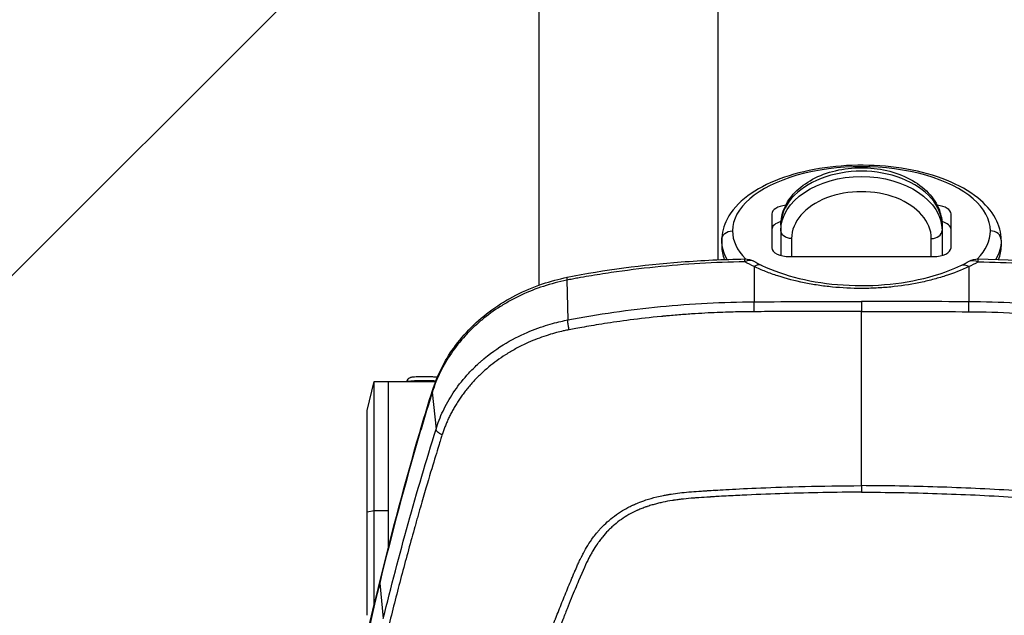
# Model space of a CAD drawing. Units: millimetres. Extents: x -5883 to 5865, y -7514 to 7533.
# Drawn here: x 3660 to 3934, y -5246 to -5080 of the extents above; entities that cross this region are included whole.
import ezdxf

# ---------------------------------------------------------------- set-up
doc = ezdxf.new("R2010")
doc.units = ezdxf.units.MM
doc.header["$LTSCALE"] = 20
doc.linetypes.add('HIDDEN', pattern=[9.525, 6.35, -3.175])
doc.layers.add('2d', color=230, linetype='Continuous')
doc.layers.add('ASTMF3101-TrainingEnvelope_Hatch', color=222, linetype='HIDDEN')

msp = doc.modelspace()

# ---------------------------------------------------------------- hatches: boundary and pattern name
at = {"layer": 'ASTMF3101-TrainingEnvelope_Hatch'}
h = msp.add_hatch(dxfattribs=at)
h.set_pattern_fill('ANSI31', color=256, scale=100, angle=180)
h.set_pattern_definition([(225, (3894.56, -4913.95), (224.506, -224.506), [])])
h.paths.add_polyline_path([(3295.79, -4727.93, 0.414238), (3385.79, -4817.94), (3442.4, -4817.94, 0.188396), (3418.56, -4878.95), (3418.56, -6508.95, 0.414214), (3508.56, -6598.95), (4280.56, -6598.95, 0.414214), (4370.56, -6508.95), (4370.56, -4878.95, 0.188396), (4346.73, -4817.94), (4438.07, -4817.94, 0.071918), (4463.56, -4814.26), (4463.56, -4883.95, 0.414214), (4513.56, -4933.95), (4680.57, -4933.95), (4783.2, -4933.95), (4899.56, -4933.95, 0.414214), (4949.56, -4883.95), (4949.56, -4798.61), (4949.56, -4269.29), (4949.56, -4183.95, 0.414214), (4899.56, -4133.95), (4680.57, -4133.95), (4528.12, -4133.95), (4528.16, -3693.96, 0.414238), (4438.16, -3603.95), (3385.87, -3603.95, 0.414189), (3295.87, -3693.94)])

# ---------------------------------------------------------------- linework, layer by layer
at = {"layer": '2d'}
for p, q in [((3804.56, -5153.71), (3804.56, -4951.94)), ((3854.56, -5146.62), (3854.56, -4951.94)), ((3869.56, -5133.82), (3869.56, -5143.27)), ((3919.56, -5143.27), (3919.56, -5133.82)), ((3872.06, -5136.99), (3872.06, -5145.43)), ((3917.06, -5136.99), (3917.06, -5145.43)), ((3855.56, -5141.15), (3855.56, -5142.88)), ((3875.06, -5140.7), (3875.06, -5145.76)), ((3914.06, -5145.76), (3914.06, -5140.7)), ((3933.56, -5141.15), (3933.56, -5142.88)), ((3854.56, -5147.42), (3854.56, -5147.42)), ((3856.51, -5147.35), (3856.51, -5147.35)), ((3874.56, -5145.76), (3914.56, -5145.76)), ((3932.61, -5147.35), (3932.61, -5147.35)), ((3864.6, -5148.52), (3864.61, -5158.37)), ((3924.53, -5148.52), (3924.52, -5158.37)), ((3812.33, -5152.33), (3812.56, -5163.44)), ((3804.56, -5154.47), (3804.56, -5154.47)), ((3854.56, -5161.37), (3854.56, -5161.37)), ((3856.51, -5161.3), (3856.51, -5161.3)), ((3894.56, -5160.56), (3894.56, -5160.56)), ((3932.61, -5161.3), (3932.61, -5161.3)), ((3804.56, -5165.61), (3804.56, -5165.6)), ((3804.56, -5168.52), (3804.56, -5168.52)), ((3756.56, -5188.71), (3758.56, -5180.61)), ((3758.56, -5242.91), (3758.56, -5180.61)), ((3758.56, -5180.61), (3762.56, -5180.61)), ((3762.56, -5226.69), (3762.56, -5180.61)), ((3762.56, -5180.66), (3775.67, -5180.66)), ((3775.82, -5180.66), (3775.82, -5180.66)), ((3782.91, -5180.66), (3782.91, -5180.66)), ((3786.23, -5180.66), (3786.23, -5180.66)), ((3774.77, -5183.6), (3775.8, -5193.94)), ((3756.56, -5245.93), (3756.56, -5188.71)), ((3856.51, -5210.82), (3856.51, -5210.82)), ((3756.56, -5217.06), (3758.56, -5216.62)), ((3758.56, -5216.62), (3762.56, -5216.62)), ((3762.56, -5227), (3762.56, -5227)), ((3760.08, -5236.96), (3761.07, -5246.83)), ((3758.56, -5243.21), (3758.56, -5243.21))]:
    msp.add_line(p, q, dxfattribs=at)
at = {"layer": '2d', "extrusion": (0, 0, -1)}
for centre, start, end in [((-3862.07, -5151.41), 89.1158, 118.9348), ((-3927.05, -5151.41), 61.0652, 90.8842)]:
    msp.add_arc(centre, 5, start, end, dxfattribs=at)
at = {"layer": '2d'}
for centre, major_axis, ratio, start_param, end_param in [((3894.56, -5138.55), (36, 0), 0.497758, 0, 3.141593), ((3894.56, -5136.99), (22.5, 0), 0.67088, 0, 3.141593), ((3894.56, -5140.7), (19.5, 0), 0.67088, 0, 3.141593), ((3874.56, -5133.82), (5, 0), 0.497758, 1.797008, 3.141593), ((3914.56, -5133.82), (-5, 0), 0.497758, 3.141593, 4.486177), ((3874.56, -5138.15), (-5, 0), 0.497758, -1.057095, 0), ((3914.56, -5138.15), (5, 0), 0.497758, 0, 1.057095), ((3894.56, -5138.55), (36, 0), 0.497758, 3.141593, 3.595957), ((3914.06, -5138.48), (-3, 0), 0.741566, 1.570796, 3.141593), ((3894.56, -5138.55), (-36, 0), 0.497758, 2.687229, 3.141593), ((3930.56, -5141.15), (3, 0), 0.867316, 0, 1.570796), ((3894.56, -5142.88), (39, 0), 0.497758, 3.141593, 3.331903), ((3874.56, -5143.27), (5, 0), 0.497758, 3.141593, 4.712389), ((3914.56, -5143.27), (5, 0), 0.497758, -1.570796, 0), ((3894.56, -5142.88), (39, 0), 0.497758, -0.190311, 0), ((3862.07, -5151.41), (-2.42, -4.38), 0.612721, 3.141593, 3.898351), ((3864.63, -5152.72), (-2.16, -4.51), 0.561465, 3.141593, 3.856799), ((3927.05, -5151.41), (-0.08, -5), 0.006332, 2.568057, 3.141593), ((3813.41, -5156.43), (0.99, -4.9), 0.090149, 3.141593, 3.703976), ((3772.56, -5180.71), (-5, 0), 0.054689, 4.026618, 6.073403), ((3779.59, -5184.6), (4.77, -1.49), 0.484096, 3.141593, 3.343024), ((3776.44, -5194.88), (4.79, -1.44), 0.48576, 3.141593, 3.337419), ((3776.04, -5196.24), (4.8, -1.39), 0.455768, 3.141593, 3.333105), ((3831.06, -5216.21), (-16.38, -16.38), 0.999995, 2.572087, 2.572131), ((3764.96, -5237.74), (4.86, -1.19), 0.474623, 3.141593, 3.312393)]:
    msp.add_ellipse(centre, major_axis=major_axis, ratio=ratio, start_param=start_param, end_param=end_param, dxfattribs=at)
at = {"layer": '2d', "extrusion": (0, 0, -1)}
for centre, major_axis, ratio, start_param, end_param in [((3894.56, -5138.48), (22.5, 0), 0.67088, 3.141593, 6.283185), ((3858.56, -5141.15), (-3, 0), 0.867316, 0, 1.570796), ((3875.06, -5138.48), (3, 0), 0.741566, 1.570796, 3.141593), ((3894.56, -5141.15), (-39, 0), 0.497758, -0.280754, 0), ((3894.56, -5141.15), (39, 0), 0.497758, 0, 0.280754), ((3862.07, -5151.41), (0.08, -5), 0.006332, 2.568057, 3.141593), ((3924.5, -5152.72), (2.16, -4.51), 0.561465, 3.141593, 3.856799), ((3927.05, -5151.41), (2.42, -4.38), 0.612721, 3.141593, 3.898351), ((3831.06, -5220.19), (-8.5, 0), 0.867201, 2.031362, 2.031609), ((3831.06, -5220.19), (8.5, 0), 0.867201, -0.805018, -0.804368), ((3831.06, -5220.19), (8.5, 0), 0.867201, 2.752865, 2.754074)]:
    msp.add_ellipse(centre, major_axis=major_axis, ratio=ratio, start_param=start_param, end_param=end_param, dxfattribs=at)
at = {"layer": '2d'}
for points, knots in [([(3933.56, -5141.15), (3933.56, -5139.06), (3933, -5136.98), (3930.83, -5132.96), (3929.13, -5131.04), (3924.61, -5127.42), (3921.67, -5125.78), (3914.98, -5123.08), (3911.22, -5122.04), (3903.32, -5120.63), (3899.19, -5120.26), (3890.93, -5120.2), (3886.8, -5120.52), (3878.91, -5121.81), (3875.15, -5122.78), (3868.35, -5125.35), (3865.31, -5126.94), (3860.29, -5130.7), (3858.29, -5132.86), (3856.09, -5137.14), (3855.56, -5139.14), (3855.56, -5141.15)], [1.570796, 1.570796, 1.570796, 1.570796, 1.832531, 1.832531, 2.127024, 2.127024, 2.461267, 2.461267, 2.79723, 2.79723, 3.128681, 3.128681, 3.458515, 3.458515, 3.789715, 3.789715, 4.12519, 4.12519, 4.460804, 4.460804, 4.712389, 4.712389, 4.712389, 4.712389]), ([(3872.06, -5136.99), (3872.06, -5135.36), (3872.41, -5133.74), (3873.73, -5130.63), (3874.74, -5129.15), (3877.38, -5126.4), (3879.05, -5125.17), (3882.87, -5123.1), (3885.05, -5122.29), (3889.64, -5121.2), (3892.06, -5120.92), (3896.89, -5120.9), (3899.31, -5121.17), (3903.92, -5122.24), (3906.12, -5123.04), (3910.05, -5125.14), (3911.8, -5126.43), (3914.58, -5129.38), (3915.65, -5131.02), (3916.8, -5134.15), (3917.06, -5135.57), (3917.06, -5136.99)], [4.712389, 4.712389, 4.712389, 4.712389, 4.990533, 4.990533, 5.284045, 5.284045, 5.605787, 5.605787, 5.941716, 5.941716, 6.279173, 6.279173, 6.616124, 6.616124, 6.953565, 6.953565, 7.28961, 7.28961, 7.610784, 7.610784, 7.853982, 7.853982, 7.853982, 7.853982]), ([(3861.99, -5147.21), (3853.62, -5147.34), (3845.3, -5147.83), (3832.88, -5149.11), (3828.76, -5149.62), (3822.59, -5150.53), (3820.53, -5150.86), (3817.45, -5151.38), (3816.43, -5151.56), (3814.89, -5151.84), (3814.38, -5151.93), (3813.36, -5152.13), (3812.84, -5152.23), (3812.33, -5152.33)], [0.00259487, 0.00259487, 0.00259487, 0.00259487, 0.027594, 0.027594, 0.04009356, 0.04009356, 0.04634334, 0.04634334, 0.04946823, 0.04946823, 0.05103067, 0.05103067, 0.05259312, 0.05259312, 0.05259312, 0.05259312]), ([(3812.42, -5151.53), (3822.89, -5149.41), (3833.54, -5148.07), (3850.13, -5146.78), (3856.06, -5146.5), (3862, -5146.41)], [0, 0, 0, 0, 3.217458, 3.217458, 4.997492, 4.997492, 4.997492, 4.997492]), ([(3927.13, -5146.41), (3942.11, -5146.64), (3957.13, -5148.06), (3973.45, -5150.9), (3975.09, -5151.2), (3976.71, -5151.53)], [0, 0, 0, 0, 4.494421, 4.494421, 4.994022, 4.994022, 4.994022, 4.994022]), ([(3927.14, -5147.21), (3935.51, -5147.34), (3943.83, -5147.83), (3956.24, -5149.11), (3960.37, -5149.62), (3966.54, -5150.53), (3968.6, -5150.86), (3971.67, -5151.38), (3972.7, -5151.56), (3974.24, -5151.84), (3974.75, -5151.93), (3975.77, -5152.13), (3976.28, -5152.23), (3976.79, -5152.33)], [0.00259487, 0.00259487, 0.00259487, 0.00259487, 0.027594, 0.027594, 0.04009356, 0.04009356, 0.04634334, 0.04634334, 0.04946823, 0.04946823, 0.05103067, 0.05103067, 0.05259312, 0.05259312, 0.05259312, 0.05259312]), ([(3894.56, -5154.64), (3891.83, -5154.64), (3889.12, -5154.51), (3885.11, -5154.11), (3883.77, -5153.95), (3881.79, -5153.65), (3881.13, -5153.55), (3879.83, -5153.32), (3879.18, -5153.19), (3876, -5152.54), (3873.55, -5151.91), (3870.64, -5150.96), (3870.06, -5150.76), (3868.92, -5150.35), (3868.36, -5150.14), (3866.7, -5149.48), (3865.63, -5149.02), (3864.6, -5148.52)], [0.03261348, 0.03261348, 0.03261348, 0.03261348, 0.04076308, 0.04076308, 0.04483788, 0.04483788, 0.04687528, 0.04687528, 0.04891268, 0.04891268, 0.05706228, 0.05706228, 0.05909968, 0.05909968, 0.06113708, 0.06113708, 0.06521187, 0.06521187, 0.06521187, 0.06521187]), ([(3866.79, -5148.21), (3869.83, -5149.67), (3873.4, -5150.92), (3881.06, -5152.77), (3885.26, -5153.4), (3893.82, -5153.96), (3898.29, -5153.87), (3906.85, -5152.99), (3911.06, -5152.17), (3917.55, -5150.26), (3920.08, -5149.29), (3922.34, -5148.21)], [0, 0, 0, 0, 1.269034, 1.269034, 2.548509, 2.548509, 3.856094, 3.856094, 5.170083, 5.170083, 6.110911, 6.110911, 6.110911, 6.110911]), ([(3924.53, -5148.52), (3922.47, -5149.51), (3920.28, -5150.38), (3916.79, -5151.51), (3915.6, -5151.86), (3913.76, -5152.34), (3913.13, -5152.5), (3911.87, -5152.79), (3911.23, -5152.93), (3908.03, -5153.59), (3905.41, -5153.98), (3901.39, -5154.37), (3900.04, -5154.47), (3898, -5154.57), (3897.31, -5154.6), (3895.93, -5154.63), (3895.25, -5154.64), (3894.56, -5154.64)], [0, 0, 0, 0, 0.00815337, 0.00815337, 0.01223006, 0.01223006, 0.0142684, 0.0142684, 0.01630674, 0.01630674, 0.02446011, 0.02446011, 0.0285368, 0.0285368, 0.03057514, 0.03057514, 0.03261348, 0.03261348, 0.03261348, 0.03261348]), ([(3812.33, -5152.33), (3810.09, -5152.78), (3807.91, -5153.36), (3803.67, -5154.75), (3801.6, -5155.56), (3798.59, -5156.97), (3797.6, -5157.47), (3795.65, -5158.54), (3794.71, -5159.09), (3791.94, -5160.84), (3790.2, -5162.1), (3787.75, -5164.14), (3786.95, -5164.85), (3785.41, -5166.31), (3784.67, -5167.07), (3782.53, -5169.4), (3781.24, -5171.03), (3778.92, -5174.41), (3777.9, -5176.16), (3776.57, -5178.88), (3776.16, -5179.81), (3775.41, -5181.69), (3775.07, -5182.64), (3774.77, -5183.6)], [0, 0, 0, 0, 0.00678704, 0.00678704, 0.01357408, 0.01357408, 0.01696761, 0.01696761, 0.02036113, 0.02036113, 0.02714817, 0.02714817, 0.03054169, 0.03054169, 0.03393521, 0.03393521, 0.04072225, 0.04072225, 0.0475093, 0.0475093, 0.05090282, 0.05090282, 0.05429634, 0.05429634, 0.05429634, 0.05429634]), ([(3774.82, -5183.11), (3776.11, -5178.96), (3778.13, -5174.92), (3783.6, -5167.26), (3787.25, -5163.62), (3795.61, -5157.57), (3800.42, -5155.1), (3807.75, -5152.63), (3810.07, -5152), (3812.42, -5151.53)], [0, 0, 0, 0, 1.450551, 1.450551, 3.053341, 3.053341, 4.676125, 4.676125, 5.398081, 5.398081, 5.398081, 5.398081]), ([(3812.56, -5163.44), (3821.1, -5161.8), (3829.74, -5160.56), (3847.12, -5158.87), (3855.86, -5158.42), (3864.61, -5158.37)], [0, 0, 0, 0, 0.5, 0.5, 1, 1, 1, 1]), ([(3894.56, -5158.28), (3894.56, -5158.42), (3894.56, -5158.59), (3894.56, -5159), (3894.56, -5159.24), (3894.56, -5159.75), (3894.56, -5160.02), (3894.56, -5160.55), (3894.56, -5160.81), (3894.56, -5161.06)], [0, 0, 0, 0, 0.25, 0.25, 0.5, 0.5, 0.75, 0.75, 1, 1, 1, 1]), ([(3976.56, -5163.44), (3967.93, -5161.8), (3959.28, -5160.55), (3941.93, -5158.86), (3933.24, -5158.41), (3924.52, -5158.37)], [0, 0, 0, 0, 0.5, 0.5, 1, 1, 1, 1]), ([(3864.62, -5161.14), (3863.33, -5161.15), (3861.82, -5161.16), (3858.36, -5161.23), (3856.42, -5161.29), (3852.1, -5161.47), (3849.73, -5161.6), (3845.84, -5161.86), (3844.49, -5161.96), (3842.39, -5162.13), (3841.68, -5162.19), (3840.58, -5162.29), (3840.03, -5162.34), (3839.38, -5162.4), (3839.06, -5162.43), (3838.91, -5162.45), (3838.82, -5162.46), (3838.78, -5162.46), (3832.42, -5163.08), (3827.13, -5163.8), (3820.69, -5164.8), (3818.8, -5165.12), (3815.5, -5165.7), (3814.11, -5165.96), (3812.95, -5166.18)], [0, 0, 0, 0, 0.125, 0.125, 0.25, 0.25, 0.375, 0.375, 0.4375, 0.4375, 0.46875, 0.46875, 0.484375, 0.492187, 0.496094, 0.498047, 0.498047, 0.5, 0.5, 0.75, 0.75, 0.875, 0.875, 1, 1, 1, 1]), ([(3894.56, -5161.06), (3889.64, -5161.06), (3884.72, -5161.06), (3877.26, -5161.08), (3873.51, -5161.09), (3869.72, -5161.11), (3867.18, -5161.13), (3865.9, -5161.13), (3864.62, -5161.14)], [0, 0, 0, 0, 0.5, 0.5, 0.75, 0.875, 0.875, 1, 1, 1, 1]), ([(3894.56, -5209.72), (3894.56, -5201.76), (3894.56, -5193.72), (3894.56, -5177.49), (3894.56, -5169.3), (3894.56, -5161.06)], [0.00133569, 0.00133569, 0.00133569, 0.00133569, 0.02664158, 0.02664158, 0.05194748, 0.05194748, 0.05194748, 0.05194748]), ([(3924.51, -5161.14), (3933.16, -5161.19), (3941.79, -5161.63), (3959.01, -5163.3), (3967.6, -5164.54), (3976.18, -5166.18)], [0, 0, 0, 0, 0.5, 0.5, 1, 1, 1, 1]), ([(3775.8, -5193.94), (3776.31, -5192.27), (3776.96, -5190.57), (3778.56, -5187.18), (3779.51, -5185.48), (3781.72, -5182.13), (3782.99, -5180.47), (3785.15, -5178.06), (3785.92, -5177.27), (3787.12, -5176.1), (3787.54, -5175.72), (3788.17, -5175.15), (3788.49, -5174.87), (3788.88, -5174.54), (3789.07, -5174.38), (3789.17, -5174.3), (3789.22, -5174.26), (3789.24, -5174.24), (3789.25, -5174.23), (3789.26, -5174.22), (3789.26, -5174.22), (3791.6, -5172.28), (3793.97, -5170.7), (3798.54, -5168.1), (3800.73, -5167.08), (3804.78, -5165.48), (3806.64, -5164.88), (3809.94, -5163.98), (3811.37, -5163.67), (3812.56, -5163.44)], [0, 0, 0, 0, 0.125, 0.125, 0.25, 0.25, 0.375, 0.375, 0.4375, 0.4375, 0.46875, 0.46875, 0.484375, 0.492187, 0.496094, 0.498047, 0.499023, 0.499512, 0.499756, 0.499756, 0.5, 0.5, 0.625, 0.625, 0.75, 0.75, 0.875, 0.875, 1, 1, 1, 1]), ([(3812.95, -5166.18), (3812.8, -5166.21), (3812.24, -5166.32), (3811.05, -5166.57), (3809.68, -5166.91), (3807.88, -5167.4), (3805.86, -5168.04), (3803.39, -5168.95), (3800.71, -5170.11), (3797.97, -5171.49), (3795.24, -5173.11), (3792.78, -5174.79), (3790.84, -5176.29), (3789.34, -5177.58), (3788.19, -5178.64), (3787.11, -5179.72), (3786.07, -5180.81), (3785.1, -5181.92), (3784.19, -5183.04), (3783.33, -5184.16), (3782.52, -5185.3), (3781.77, -5186.44), (3781.07, -5187.58), (3780.42, -5188.72), (3779.82, -5189.86), (3779.27, -5191), (3778.76, -5192.13), (3778.3, -5193.26), (3777.88, -5194.39), (3777.64, -5195.14), (3777.51, -5195.51)], [0, 0, 0, 0, 0.009268, 0.03319, 0.071604, 0.092834, 0.143374, 0.196508, 0.250116, 0.317715, 0.38187, 0.442695, 0.500273, 0.533379, 0.565982, 0.598095, 0.629729, 0.66089, 0.691584, 0.721819, 0.751601, 0.780934, 0.809823, 0.838275, 0.866293, 0.893881, 0.921044, 0.947782, 0.974101, 1, 1, 1, 1]), ([(3776.15, -5179.47), (3776.08, -5179.46), (3776.01, -5179.45), (3775.87, -5179.44), (3775.8, -5179.43), (3775.64, -5179.41), (3775.56, -5179.41), (3775.38, -5179.39), (3775.29, -5179.39), (3774.88, -5179.36), (3774.53, -5179.35), (3773.78, -5179.33), (3773.39, -5179.32), (3772.61, -5179.32), (3772.21, -5179.32), (3771.44, -5179.33), (3771.07, -5179.34), (3770.38, -5179.36), (3770.06, -5179.37), (3769.49, -5179.41), (3769.25, -5179.43), (3768.91, -5179.48), (3768.82, -5179.5), (3768.61, -5179.56), (3768.56, -5179.58), (3768.42, -5179.64), (3768.31, -5179.69), (3768.04, -5179.89), (3767.89, -5180.01), (3767.68, -5180.36), (3767.62, -5180.5), (3767.58, -5180.66)], [5.027605, 5.027605, 5.027605, 5.027605, 5.135256, 5.135256, 5.246463, 5.246463, 5.359436, 5.359436, 5.471722, 5.471722, 5.829494, 5.829494, 6.16214, 6.16214, 6.49009, 6.49009, 6.818616, 6.818616, 7.15394, 7.15394, 7.522933, 7.522933, 7.682296, 7.682296, 7.724333, 7.724333, 7.781099, 7.781099, 7.821068, 7.821068, 7.839595, 7.839595, 7.839595, 7.839595]), ([(3777.51, -5195.51), (3777.5, -5195.57), (3777.29, -5196.16), (3776.76, -5197.85), (3776.55, -5198.55), (3776.05, -5200.22), (3775.75, -5201.18), (3774.75, -5204.48), (3773.93, -5207.2), (3772.49, -5212.1), (3771.98, -5213.86), (3771.16, -5216.71), (3770.88, -5217.69), (3770.45, -5219.22), (3770.23, -5219.99), (3769.97, -5220.92), (3769.84, -5221.39), (3769.77, -5221.62), (3769.74, -5221.74), (3769.72, -5221.8), (3769.71, -5221.83), (3769.71, -5221.84), (3769.71, -5221.85), (3769.71, -5221.85), (3769.71, -5221.86), (3768.48, -5226.26), (3767.28, -5230.66), (3764.95, -5239.49), (3763.81, -5243.92), (3762.71, -5248.36)], [0, 0, 0, 0, 0.125, 0.125, 0.1875, 0.1875, 0.25, 0.25, 0.375, 0.375, 0.4375, 0.4375, 0.46875, 0.46875, 0.484375, 0.492188, 0.496094, 0.498047, 0.499023, 0.499512, 0.499756, 0.499878, 0.499939, 0.499939, 0.5, 0.5, 0.75, 0.75, 1, 1, 1, 1]), ([(3747.85, -5442.76), (3747.89, -5442.43), (3747.94, -5442), (3748.12, -5440.94), (3748.24, -5440.32), (3748.7, -5438.17), (3749.17, -5436.37), (3749.86, -5433.63), (3750.02, -5432.99), (3750.19, -5432.31), (3750.21, -5432.23), (3750.22, -5432.21), (3750.22, -5432.2), (3750.22, -5432.19), (3750.23, -5432.15), (3750.26, -5432.03), (3750.34, -5431.73), (3750.59, -5430.73), (3751.02, -5429.07), (3751.5, -5427.18), (3751.84, -5425.84), (3752.02, -5425.17), (3752.1, -5424.83), (3752.15, -5424.66), (3752.17, -5424.58), (3752.18, -5424.54), (3752.18, -5424.52), (3752.19, -5424.5), (3752.91, -5421.71), (3753.65, -5418.81), (3754.83, -5414.31), (3755.23, -5412.79), (3755.85, -5410.46), (3756.06, -5409.67), (3756.37, -5408.49), (3756.53, -5407.89), (3756.72, -5407.2), (3756.81, -5406.84), (3756.86, -5406.67), (3756.88, -5406.58), (3756.89, -5406.54), (3756.9, -5406.52), (3756.9, -5406.5), (3758.37, -5401.04), (3759.93, -5395.32), (3762.43, -5386.35), (3763.29, -5383.29), (3764.63, -5378.61), (3765.08, -5377.04), (3765.77, -5374.65), (3766.12, -5373.45), (3766.53, -5372.04), (3766.73, -5371.33), (3766.84, -5370.98), (3766.89, -5370.8), (3766.91, -5370.71), (3766.93, -5370.68), (3766.93, -5370.65), (3766.94, -5370.64), (3770.36, -5358.92), (3773.97, -5347.15), (3779.67, -5329.36), (3781.62, -5323.42), (3784.61, -5314.47), (3786.12, -5309.99), (3787.92, -5304.75), (3788.82, -5302.13), (3789.28, -5300.82), (3789.51, -5300.16), (3789.62, -5299.83), (3789.67, -5299.69), (3789.7, -5299.6), (3789.72, -5299.55), (3791.86, -5293.38), (3793.99, -5287.38), (3797.17, -5278.57), (3798.24, -5275.67), (3799.83, -5271.35), (3800.62, -5269.21), (3801.55, -5266.73), (3802.01, -5265.5), (3802.24, -5264.88), (3802.36, -5264.57), (3802.42, -5264.42), (3802.45, -5264.34), (3802.46, -5264.3), (3802.47, -5264.28), (3802.47, -5264.27), (3802.47, -5264.27), (3802.47, -5264.27), (3804.19, -5259.72), (3805.62, -5256), (3807.31, -5251.62), (3807.8, -5250.36), (3808.41, -5248.78), (3808.6, -5248.3), (3808.85, -5247.66), (3808.97, -5247.36), (3809.1, -5247.04), (3809.16, -5246.89), (3809.19, -5246.81), (3809.2, -5246.78), (3809.21, -5246.76), (3809.21, -5246.75), (3809.21, -5246.75), (3809.22, -5246.74), (3809.21, -5246.74), (3809.79, -5245.29), (3810.37, -5243.84), (3811.25, -5241.66), (3811.54, -5240.93), (3812.13, -5239.47), (3812.43, -5238.74), (3813.03, -5237.28), (3813.48, -5236.19), (3813.93, -5235.1), (3814.16, -5234.56), (3814.24, -5234.38), (3814.35, -5234.1), (3814.41, -5233.97), (3814.48, -5233.81), (3814.51, -5233.73), (3814.53, -5233.69), (3814.53, -5233.67), (3814.54, -5233.66), (3814.54, -5233.66), (3814.54, -5233.65), (3814.74, -5233.19), (3814.99, -5232.59), (3815.49, -5231.5), (3815.68, -5231.1), (3815.99, -5230.45), (3816.09, -5230.23), (3816.26, -5229.89), (3816.35, -5229.71), (3816.46, -5229.5), (3816.51, -5229.4), (3816.54, -5229.34), (3816.55, -5229.32), (3816.56, -5229.3), (3816.56, -5229.3), (3816.57, -5229.29), (3816.57, -5229.29), (3816.68, -5229.07), (3816.86, -5228.72), (3817.38, -5227.77), (3817.72, -5227.18), (3818.59, -5225.76), (3819.13, -5224.95), (3820.14, -5223.59), (3820.51, -5223.12), (3821.13, -5222.39), (3821.34, -5222.14), (3821.69, -5221.76), (3821.86, -5221.57), (3822.07, -5221.34), (3822.18, -5221.23), (3822.24, -5221.17), (3822.27, -5221.15), (3822.28, -5221.13), (3822.29, -5221.12), (3822.29, -5221.12), (3822.29, -5221.12), (3822.85, -5220.54), (3823.45, -5219.98), (3824.74, -5218.87), (3825.42, -5218.33), (3826.87, -5217.3), (3827.64, -5216.81), (3828.84, -5216.12), (3829.25, -5215.9), (3829.89, -5215.57), (3830.21, -5215.41), (3830.59, -5215.23), (3830.78, -5215.14), (3830.88, -5215.1), (3830.92, -5215.07), (3830.95, -5215.06), (3830.96, -5215.06), (3830.96, -5215.06), (3830.97, -5215.05), (3830.97, -5215.05), (3831.26, -5214.92), (3831.68, -5214.73), (3832.82, -5214.28), (3833.54, -5214.01), (3835.27, -5213.44), (3836.28, -5213.14), (3838.04, -5212.71), (3838.67, -5212.57), (3839.67, -5212.38), (3840.02, -5212.31), (3840.55, -5212.22), (3840.82, -5212.17), (3841.14, -5212.12), (3841.3, -5212.09), (3841.38, -5212.08), (3841.42, -5212.08), (3841.44, -5212.07), (3841.45, -5212.07), (3841.45, -5212.07), (3841.46, -5212.07), (3842.97, -5211.83), (3844.61, -5211.64), (3847.29, -5211.41), (3848.21, -5211.34), (3849.65, -5211.24), (3850.14, -5211.2), (3850.89, -5211.15), (3851.26, -5211.13), (3851.7, -5211.1), (3851.93, -5211.09), (3852.04, -5211.08), (3852.1, -5211.08), (3852.12, -5211.08), (3852.14, -5211.08), (3852.14, -5211.08), (3852.15, -5211.08), (3852.15, -5211.08), (3853.39, -5211), (3855.21, -5210.89), (3859.98, -5210.63), (3862.94, -5210.49), (3870.02, -5210.2), (3874.13, -5210.06), (3883.49, -5209.83), (3888.74, -5209.74), (3894.56, -5209.72)], [0, 0, 0, 0, 0.007812, 0.007812, 0.015625, 0.015625, 0.03125, 0.03125, 0.035156, 0.035645, 0.035706, 0.035706, 0.035767, 0.035767, 0.035889, 0.036133, 0.037109, 0.039062, 0.046875, 0.054687, 0.058594, 0.060547, 0.061523, 0.062012, 0.062256, 0.062378, 0.062378, 0.0625, 0.0625, 0.09375, 0.09375, 0.109375, 0.109375, 0.117187, 0.117187, 0.121094, 0.123047, 0.124023, 0.124512, 0.124756, 0.124878, 0.124878, 0.125, 0.125, 0.1875, 0.1875, 0.21875, 0.21875, 0.234375, 0.234375, 0.242187, 0.246094, 0.248047, 0.249023, 0.249512, 0.249756, 0.249878, 0.249878, 0.25, 0.25, 0.375, 0.375, 0.4375, 0.4375, 0.46875, 0.484375, 0.492187, 0.496094, 0.498047, 0.499023, 0.499512, 0.499512, 0.5, 0.5, 0.5625, 0.5625, 0.59375, 0.59375, 0.609375, 0.617187, 0.621094, 0.623047, 0.624023, 0.624512, 0.624756, 0.624878, 0.624939, 0.624969, 0.624969, 0.625, 0.625, 0.65625, 0.65625, 0.671875, 0.671875, 0.679687, 0.679687, 0.683594, 0.685547, 0.686523, 0.687012, 0.687256, 0.687378, 0.687439, 0.687469, 0.687469, 0.6875, 0.6875, 0.703125, 0.703125, 0.710937, 0.710937, 0.71875, 0.71875, 0.726562, 0.730469, 0.730469, 0.732422, 0.732422, 0.733398, 0.733887, 0.734131, 0.734253, 0.734314, 0.734344, 0.734344, 0.734375, 0.734375, 0.742187, 0.742187, 0.746094, 0.746094, 0.748047, 0.748047, 0.749023, 0.749512, 0.749756, 0.749878, 0.749939, 0.749969, 0.749985, 0.749985, 0.75, 0.75, 0.757812, 0.757812, 0.765625, 0.765625, 0.773437, 0.773437, 0.777344, 0.777344, 0.779297, 0.779297, 0.780273, 0.780762, 0.781006, 0.781128, 0.781189, 0.781219, 0.781235, 0.781235, 0.78125, 0.78125, 0.789062, 0.789062, 0.796875, 0.796875, 0.804687, 0.804687, 0.808594, 0.808594, 0.810547, 0.811523, 0.812012, 0.812256, 0.812378, 0.812439, 0.812469, 0.812485, 0.812485, 0.8125, 0.8125, 0.820312, 0.820312, 0.828125, 0.828125, 0.835937, 0.835937, 0.839844, 0.839844, 0.841797, 0.841797, 0.842773, 0.843262, 0.843506, 0.843628, 0.843689, 0.843719, 0.843735, 0.843735, 0.84375, 0.84375, 0.859375, 0.859375, 0.867187, 0.867187, 0.871094, 0.871094, 0.873047, 0.874023, 0.874512, 0.874756, 0.874878, 0.874939, 0.874969, 0.874985, 0.874985, 0.875, 0.875, 0.90625, 0.90625, 0.9375, 0.9375, 0.96875, 0.96875, 1, 1, 1, 1]), ([(4041.28, -5442.76), (4041.09, -5441.12), (4040.74, -5439.55), (4040, -5436.5), (4039.62, -5435), (4038.48, -5430.5), (4037.71, -5427.49), (4035.39, -5418.49), (4033.83, -5412.49), (4029.01, -5394.51), (4025.67, -5382.55), (4015.22, -5346.77), (4007.58, -5323.07), (3995.3, -5287.72), (3991.06, -5275.97), (3985.55, -5261.34), (3984.44, -5258.41), (3982.76, -5254.03), (3982.19, -5252.58), (3981.06, -5249.66), (3980.49, -5248.2), (3978.76, -5243.83), (3977.59, -5240.92), (3976.1, -5237.28), (3975.8, -5236.56), (3975.2, -5235.1), (3974.89, -5234.38), (3973.97, -5232.2), (3973.3, -5230.73), (3971.82, -5227.84), (3971, -5226.42), (3969.11, -5223.68), (3968.05, -5222.36), (3965.62, -5219.87), (3964.28, -5218.72), (3961.37, -5216.69), (3959.83, -5215.81), (3957.32, -5214.67), (3956.45, -5214.33), (3954.75, -5213.73), (3953.88, -5213.45), (3951.25, -5212.71), (3949.47, -5212.35), (3944.07, -5211.51), (3940.51, -5211.29), (3929.92, -5210.64), (3922.84, -5210.32), (3908.71, -5209.88), (3901.64, -5209.75), (3894.56, -5209.72)], [0, 0, 0, 0, 0.015625, 0.015625, 0.03125, 0.03125, 0.0625, 0.0625, 0.125, 0.125, 0.25, 0.25, 0.5, 0.5, 0.625, 0.625, 0.65625, 0.65625, 0.671875, 0.671875, 0.6875, 0.6875, 0.71875, 0.71875, 0.726562, 0.726562, 0.734375, 0.734375, 0.75, 0.75, 0.765625, 0.765625, 0.78125, 0.78125, 0.796875, 0.796875, 0.8125, 0.8125, 0.820313, 0.820313, 0.828125, 0.828125, 0.84375, 0.84375, 0.875, 0.875, 0.9375, 0.9375, 1, 1, 1, 1]), ([(3894.56, -5211.53), (3887.3, -5211.57), (3880.14, -5211.7), (3869.56, -5212.04), (3864.32, -5212.24), (3858.27, -5212.55), (3855.27, -5212.71), (3853.77, -5212.8), (3853.02, -5212.85), (3852.65, -5212.87), (3852.46, -5212.88), (3852.37, -5212.89), (3852.32, -5212.89), (3852.3, -5212.89), (3852.29, -5212.89), (3852.28, -5212.89), (3852.28, -5212.89), (3851.1, -5212.96), (3850.08, -5213.03), (3848.76, -5213.12), (3848.16, -5213.16), (3847.55, -5213.21), (3847.27, -5213.23), (3847.14, -5213.25), (3847.07, -5213.25), (3847.04, -5213.25), (3847.02, -5213.26), (3847.01, -5213.26), (3847.01, -5213.26), (3847.01, -5213.26), (3846.03, -5213.34), (3845.11, -5213.43), (3843.81, -5213.58), (3843.18, -5213.66), (3842.47, -5213.76), (3842.12, -5213.81), (3841.95, -5213.84), (3841.87, -5213.85), (3841.83, -5213.86), (3841.81, -5213.86), (3841.8, -5213.86), (3840.88, -5214.01), (3839.57, -5214.24), (3838.34, -5214.52), (3837.54, -5214.72), (3837.13, -5214.83), (3836.31, -5215.06), (3835.69, -5215.24), (3835.07, -5215.44), (3834.82, -5215.53), (3834.77, -5215.55), (3834.66, -5215.59), (3834.49, -5215.64), (3833.89, -5215.85), (3833.17, -5216.12), (3832.51, -5216.4), (3832.19, -5216.54), (3832.03, -5216.61), (3831.96, -5216.64), (3831.92, -5216.66), (3831.9, -5216.67), (3831.89, -5216.67), (3830.34, -5217.38), (3828.9, -5218.2), (3826.88, -5219.61), (3825.91, -5220.36), (3824.84, -5221.31), (3824.32, -5221.81), (3824.07, -5222.06), (3823.94, -5222.19), (3823.89, -5222.24), (3823.85, -5222.28), (3823.83, -5222.3), (3823.27, -5222.88), (3822.48, -5223.76), (3821.62, -5224.87), (3821.2, -5225.44), (3820.99, -5225.73), (3820.89, -5225.87), (3820.84, -5225.95), (3820.82, -5225.98), (3820.8, -5226), (3820.79, -5226.01), (3820.37, -5226.62), (3819.76, -5227.59), (3819.07, -5228.8), (3818.73, -5229.44), (3818.55, -5229.76), (3818.47, -5229.92), (3818.43, -5230), (3818.41, -5230.04), (3818.4, -5230.06), (3818.39, -5230.07), (3818.39, -5230.08), (3818.39, -5230.08), (3817.74, -5231.33), (3816.82, -5233.39), (3815, -5237.72), (3814.32, -5239.37), (3813.19, -5242.15), (3812.6, -5243.61), (3811.87, -5245.46), (3811.49, -5246.41), (3811.29, -5246.9), (3811.2, -5247.15), (3811.15, -5247.27), (3811.12, -5247.33), (3811.11, -5247.36), (3811.1, -5247.38), (3811.1, -5247.38), (3811.1, -5247.39), (3811.1, -5247.39), (3810.1, -5249.93), (3809.03, -5252.66), (3807.35, -5257.03), (3806.49, -5259.29), (3805.44, -5262.05), (3804.91, -5263.46), (3804.64, -5264.17), (3804.5, -5264.53), (3804.44, -5264.71), (3804.4, -5264.8), (3804.39, -5264.84), (3804.38, -5264.86), (3804.37, -5264.88), (3802.23, -5270.57), (3799.04, -5279.23), (3795.33, -5289.58), (3793.48, -5294.82), (3792.69, -5297.08), (3792.17, -5298.59), (3791.9, -5299.34), (3787.43, -5312.2), (3783.43, -5324.18), (3777.74, -5341.95), (3775.89, -5347.84), (3773.2, -5356.63), (3771.87, -5361.01), (3770.36, -5366.1), (3769.61, -5368.64), (3769.29, -5369.73), (3769.07, -5370.45), (3768.97, -5370.81), (3767.16, -5376.99), (3764.64, -5385.83), (3761.72, -5396.36), (3760.27, -5401.68), (3759.55, -5404.36), (3759.19, -5405.7), (3759.01, -5406.37), (3758.92, -5406.7), (3758.87, -5406.87), (3758.85, -5406.96), (3758.84, -5406.99), (3758.84, -5407.02), (3758.83, -5407.03), (3758.08, -5409.83), (3756.93, -5414.17), (3755.54, -5419.51), (3754.83, -5422.26), (3754.47, -5423.64), (3754.29, -5424.34), (3754.2, -5424.69), (3754.15, -5424.87), (3754.13, -5424.96), (3754.12, -5424.99), (3754.11, -5425.02), (3754.11, -5425.03), (3753.75, -5426.45), (3753.19, -5428.64), (3752.5, -5431.31), (3752.16, -5432.67), (3751.98, -5433.37), (3751.89, -5433.71), (3751.85, -5433.89), (3751.83, -5433.97), (3751.81, -5434.02), (3751.81, -5434.04), (3751.81, -5434.05), (3751.81, -5434.05), (3751.81, -5434.06), (3751.5, -5435.26), (3751.25, -5436.24), (3750.97, -5437.37), (3750.85, -5437.85), (3750.74, -5438.26), (3750.7, -5438.43), (3750.68, -5438.51), (3750.68, -5438.54), (3750.67, -5438.56), (3750.67, -5438.57), (3750.67, -5438.57), (3750.67, -5438.57), (3750.67, -5438.57), (3750.67, -5438.57), (3750.22, -5440.44), (3749.92, -5441.96), (3749.79, -5443.15)], [0, 0, 0, 0, 0.0625, 0.0625, 0.09375, 0.109375, 0.117188, 0.121094, 0.123047, 0.124023, 0.124512, 0.124756, 0.124878, 0.124939, 0.124969, 0.124969, 0.125, 0.125, 0.132813, 0.132813, 0.136719, 0.138672, 0.139648, 0.140137, 0.140381, 0.140503, 0.140564, 0.140594, 0.140594, 0.140625, 0.140625, 0.148438, 0.148438, 0.152344, 0.154297, 0.155273, 0.155762, 0.156006, 0.156128, 0.156128, 0.15625, 0.15625, 0.164063, 0.167969, 0.167969, 0.171875, 0.171875, 0.175781, 0.177734, 0.177734, 0.178223, 0.178223, 0.178711, 0.179688, 0.183594, 0.185547, 0.186523, 0.187012, 0.187256, 0.187378, 0.187378, 0.1875, 0.1875, 0.203125, 0.203125, 0.210938, 0.214844, 0.216797, 0.217773, 0.218262, 0.218506, 0.218506, 0.21875, 0.21875, 0.226563, 0.230469, 0.232422, 0.233398, 0.233887, 0.234131, 0.234253, 0.234253, 0.234375, 0.234375, 0.242188, 0.246094, 0.248047, 0.249023, 0.249512, 0.249756, 0.249878, 0.249939, 0.249969, 0.249969, 0.25, 0.25, 0.28125, 0.28125, 0.296875, 0.296875, 0.304688, 0.308594, 0.310547, 0.311523, 0.312012, 0.312256, 0.312378, 0.312439, 0.312469, 0.312485, 0.312485, 0.3125, 0.3125, 0.34375, 0.34375, 0.359375, 0.367188, 0.371094, 0.373047, 0.374023, 0.374512, 0.374756, 0.374878, 0.374878, 0.375, 0.375, 0.4375, 0.46875, 0.484375, 0.492188, 0.492188, 0.5, 0.5, 0.625, 0.625, 0.6875, 0.6875, 0.71875, 0.734375, 0.742188, 0.746094, 0.746094, 0.75, 0.75, 0.8125, 0.84375, 0.859375, 0.867188, 0.871094, 0.873047, 0.874023, 0.874512, 0.874756, 0.874878, 0.874878, 0.875, 0.875, 0.90625, 0.921875, 0.929688, 0.933594, 0.935547, 0.936523, 0.937012, 0.937256, 0.937378, 0.937378, 0.9375, 0.9375, 0.953125, 0.960938, 0.964844, 0.966797, 0.967773, 0.968262, 0.968506, 0.968628, 0.968689, 0.968719, 0.968719, 0.96875, 0.96875, 0.976563, 0.976563, 0.980469, 0.982422, 0.983398, 0.983887, 0.984131, 0.984253, 0.984314, 0.984344, 0.98436, 0.98436, 0.984375, 0.984375, 1, 1, 1, 1]), ([(3894.56, -5211.53), (3901.62, -5211.57), (3908.66, -5211.69), (3922.76, -5212.14), (3929.81, -5212.46), (3940.37, -5213.11), (3943.88, -5213.33), (3949.06, -5214.13), (3950.76, -5214.48), (3953.24, -5215.17), (3954.05, -5215.43), (3955.67, -5216.01), (3956.47, -5216.32), (3958.79, -5217.38), (3960.24, -5218.2), (3962.92, -5220.08), (3964.17, -5221.15), (3966.44, -5223.47), (3967.44, -5224.71), (3969.23, -5227.32), (3970.02, -5228.68), (3971.46, -5231.48), (3972.11, -5232.91), (3973.03, -5235.07), (3973.33, -5235.79), (3973.93, -5237.24), (3974.23, -5237.96), (3975.71, -5241.58), (3976.88, -5244.48), (3978.6, -5248.84), (3979.17, -5250.29), (3980.3, -5253.21), (3980.86, -5254.67), (3982.55, -5259.04), (3983.66, -5261.96), (3989.16, -5276.58), (3993.4, -5288.32), (4005.67, -5323.65), (4013.3, -5347.33), (4023.75, -5383.1), (4027.09, -5395.05), (4031.9, -5413.03), (4033.47, -5419.03), (4035.79, -5428.05), (4036.56, -5431.05), (4037.71, -5435.56), (4038.09, -5437.07), (4038.83, -5440.08), (4039.16, -5441.6), (4039.34, -5443.15)], [0, 0, 0, 0, 0.062472, 0.062472, 0.124974, 0.124974, 0.156225, 0.156225, 0.171851, 0.171851, 0.179663, 0.179663, 0.187476, 0.187476, 0.203101, 0.203101, 0.218727, 0.218727, 0.234352, 0.234352, 0.249978, 0.249978, 0.265603, 0.265603, 0.273416, 0.273416, 0.281229, 0.281229, 0.31248, 0.31248, 0.328105, 0.328105, 0.343731, 0.343731, 0.374982, 0.374982, 0.499985, 0.499985, 0.749993, 0.749993, 0.874996, 0.874996, 0.937498, 0.937498, 0.968749, 0.968749, 0.984375, 0.984375, 1, 1, 1, 1]), ([(3728.68, -5423.55), (3731.29, -5394.96), (3734.9, -5366.37), (3744.99, -5304.05), (3751.86, -5270.29), (3760.1, -5236.55)], [0, 0, 0, 0, 10.004563, 10.004563, 21.829903, 21.829903, 21.829903, 21.829903]), ([(3760.08, -5236.96), (3756.27, -5252.55), (3752.76, -5268.11), (3746.34, -5299.23), (3743.42, -5314.78), (3735.57, -5361.45), (3731.53, -5392.59), (3728.68, -5423.8)], [0, 0, 0, 0, 0.0545493, 0.0545493, 0.1090986, 0.1090986, 0.2181972, 0.2181972, 0.2181972, 0.2181972])]:
    msp.add_open_spline(points, degree=3, knots=knots, dxfattribs=at)
for points in [[(3864.6, -5148.52), (3863.7, -5148.1), (3862.83, -5147.66), (3861.99, -5147.21)], [(3864.49, -5147.03), (3865.22, -5147.44), (3865.99, -5147.83), (3866.79, -5148.21)], [(3922.34, -5148.21), (3923.14, -5147.83), (3923.9, -5147.44), (3924.64, -5147.03)], [(3924.53, -5148.52), (3925.43, -5148.1), (3926.3, -5147.66), (3927.14, -5147.21)], [(3864.61, -5158.37), (3874.59, -5158.31), (3884.58, -5158.29), (3894.56, -5158.28)], [(3924.52, -5158.37), (3914.54, -5158.31), (3904.55, -5158.29), (3894.56, -5158.28)], [(3894.56, -5161.06), (3904.55, -5161.06), (3914.53, -5161.09), (3924.51, -5161.14)], [(3776.3, -5179.5), (3776.3, -5179.5), (3776.3, -5179.5), (3776.3, -5179.5)], [(3774.77, -5183.6), (3773.7, -5187.04), (3772.64, -5190.48), (3771.61, -5193.92)], [(3771.65, -5193.44), (3772.69, -5189.99), (3773.74, -5186.55), (3774.82, -5183.11)], [(3761.07, -5246.83), (3765.44, -5229.09), (3770.35, -5211.45), (3775.8, -5193.94)], [(3771.61, -5193.92), (3771.47, -5194.38), (3771.34, -5194.83), (3771.21, -5195.29)], [(3771.24, -5194.85), (3771.38, -5194.38), (3771.51, -5193.91), (3771.65, -5193.44)], [(3771.21, -5195.29), (3767.18, -5209.18), (3763.47, -5223.07), (3760.08, -5236.96)], [(3760.1, -5236.55), (3763.5, -5222.65), (3767.21, -5208.75), (3771.24, -5194.85)], [(3894.56, -5209.72), (3894.56, -5210.35), (3894.56, -5210.96), (3894.56, -5211.53)]]:
    msp.add_open_spline(points, degree=3, dxfattribs=at)
for points, weights in [([(3864.62, -5161.14), (3864.61, -5159.36), (3864.61, -5158.37)], [1, 0.822314233595, 1]), ([(3924.51, -5161.14), (3924.52, -5159.36), (3924.52, -5158.37)], [1, 0.822314233593, 1]), ([(3812.95, -5166.18), (3812.58, -5164.43), (3812.56, -5163.44)], [1, 0.821006356387, 1]), ([(3777.51, -5195.51), (3775.89, -5194.82), (3775.8, -5193.94)], [1, 0.837310928475, 1])]:
    msp.add_rational_spline(points, weights, degree=2, dxfattribs=at)

doc.saveas('drawing.dxf')
